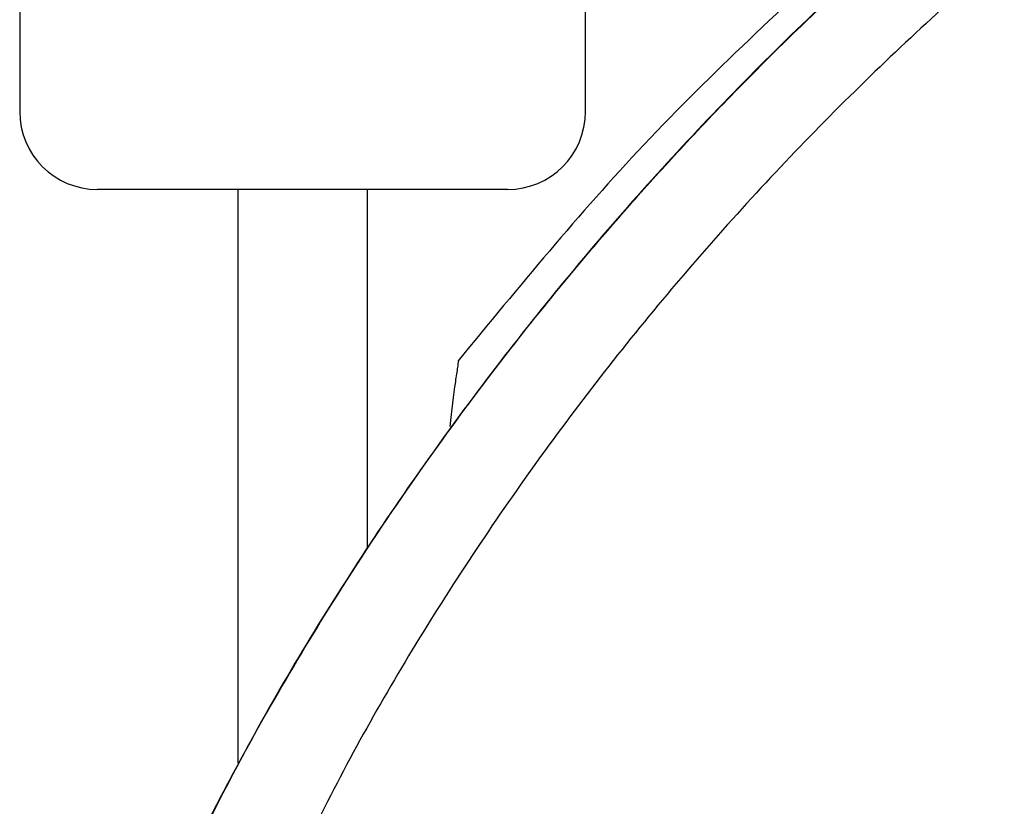
# Model space of a CAD drawing. Units: millimetres. Extents: x 19 to 1667, y 113 to 1780.
# Drawn here: x 1509 to 1547, y 970 to 1000 of the extents above; entities that cross this region are included whole.
import ezdxf

# ---------------------------------------------------------------- set-up
doc = ezdxf.new("R2010")
doc.units = ezdxf.units.MM

msp = doc.modelspace()

# ---------------------------------------------------------------- linework, layer by layer
at = {"color": 7, "linetype": 'Continuous', "lineweight": 25}
for p, q in [((1508.716, 1003.471), (1508.716, 996.469)), ((1530.516, 996.469), (1530.516, 1003.471)), ((1527.516, 993.469), (1511.716, 993.469)), ((1517.116, 993.469), (1517.116, 971.371)), ((1522.116, 979.661), (1522.116, 993.469))]:
    msp.add_line(p, q, dxfattribs=at)
for centre, start, end in [((1511.716, 996.469), 180, 270), ((1527.516, 996.469), 270, 0)]:
    msp.add_arc(centre, 3, start, end, dxfattribs=at)
for points, knots in [([(1514.002, 965.124), (1514.101, 965.335), (1514.479, 966.143), (1515.32, 967.878), (1516.662, 970.495), (1518.512, 973.848), (1520.902, 977.829), (1523.842, 982.273), (1526.729, 986.209), (1529.112, 989.21), (1530.882, 991.333), (1532.583, 993.288), (1534.53, 995.425), (1536.666, 997.652), (1538.841, 999.798), (1541.106, 1001.925), (1543.38, 1003.95), (1545.975, 1006.136), (1548.726, 1008.322), (1551.789, 1010.597), (1554.993, 1012.815), (1560.252, 1016.194), (1566.044, 1019.402), (1571.037, 1021.716), (1572.96, 1022.547), (1573.568, 1022.805), (1574.179, 1023.061), (1574.793, 1023.313), (1575.411, 1023.562), (1575.83, 1023.729), (1576.098, 1023.834), (1576.312, 1023.918), (1577.111, 1024.227), (1578.803, 1024.862), (1581.671, 1025.861), (1584.91, 1026.862), (1588.017, 1027.7), (1590.487, 1028.29), (1592.588, 1028.737), (1594.395, 1029.081), (1596.132, 1029.378), (1598.25, 1029.697), (1600.917, 1030.023), (1603.822, 1030.271), (1606.604, 1030.41), (1609.134, 1030.456), (1611.374, 1030.424), (1613.392, 1030.34), (1615.253, 1030.216), (1617.239, 1030.031), (1619.347, 1029.772), (1621.573, 1029.427), (1623.913, 1028.98), (1627.238, 1028.215), (1631.058, 1027.082), (1634.875, 1025.621), (1637.457, 1024.471), (1638.769, 1023.82), (1639.236, 1023.587)], [0, 0, 0, 0, 0.004568, 0.017557, 0.037915, 0.062423, 0.092858, 0.12922, 0.167198, 0.188841, 0.204584, 0.221569, 0.239799, 0.261443, 0.282259, 0.299894, 0.322538, 0.34214, 0.36662, 0.391629, 0.417166, 0.443232, 0.514553, 0.547103, 0.551419, 0.555747, 0.560087, 0.564439, 0.568803, 0.57318, 0.573314, 0.574457, 0.577712, 0.590147, 0.609998, 0.637423, 0.65678, 0.673267, 0.687349, 0.69903, 0.709421, 0.722008, 0.741134, 0.762252, 0.779316, 0.795898, 0.811997, 0.823374, 0.835598, 0.84867, 0.86259, 0.877356, 0.892967, 0.90942, 0.944439, 0.971207, 0.989728, 1, 1, 1, 1]), ([(1597.654, 1029.622), (1594.652, 1029.101), (1588.644, 1028.059), (1579.876, 1025.382), (1571.358, 1022.007), (1563.152, 1017.912), (1555.306, 1013.164), (1547.863, 1007.802), (1540.866, 1001.871), (1534.352, 995.413), (1528.355, 988.471), (1522.926, 981.082), (1518.04, 973.316), (1515.331, 967.841), (1513.977, 965.105)], [0, 0, 0, 0, 0.0830947, 0.1663213, 0.2496324, 0.3329693, 0.416336, 0.4997178, 0.5831109, 0.6665008, 0.7498922, 0.8332982, 0.9166895, 1, 1, 1, 1]), ([(1659.12, 1003.502), (1657.672, 1005.154), (1654.811, 1008.418), (1650.039, 1012.758), (1644.188, 1017.198), (1637.002, 1021.357), (1628.345, 1024.766), (1619.215, 1026.879), (1609.697, 1027.691), (1599.862, 1027.189), (1590.963, 1025.582), (1583.059, 1023.344), (1576.153, 1020.804), (1569.204, 1017.642), (1562.248, 1013.847), (1555.356, 1009.402), (1548.621, 1004.32), (1542.158, 998.632), (1536.083, 992.39), (1530.492, 985.671), (1525.49, 978.562), (1521.083, 971.188), (1518.69, 966.041), (1517.504, 963.491)], [0, 0, 0, 0, 0.037602, 0.0743, 0.110266, 0.163283, 0.215962, 0.269083, 0.323258, 0.379088, 0.437298, 0.477758, 0.519687, 0.563211, 0.608423, 0.655305, 0.703597, 0.752878, 0.802765, 0.852843, 0.902661, 0.951783, 1, 1, 1, 1]), ([(1541.013, 1003.138), (1538.201, 1000.553), (1532.691, 995.489), (1527.942, 989.706), (1525.616, 986.875)], [0, 0, 0, 0, 0.510412, 1, 1, 1, 1]), ([(1525.616, 986.875), (1525.615, 986.854), (1525.611, 986.81), (1525.576, 986.558), (1525.459, 985.81), (1525.362, 984.951), (1525.293, 984.344)], [0, 0, 0, 0, 0.095118, 0.199933, 0.433659, 1, 1, 1, 1])]:
    msp.add_open_spline(points, degree=3, knots=knots, dxfattribs=at)

doc.saveas('drawing.dxf')
